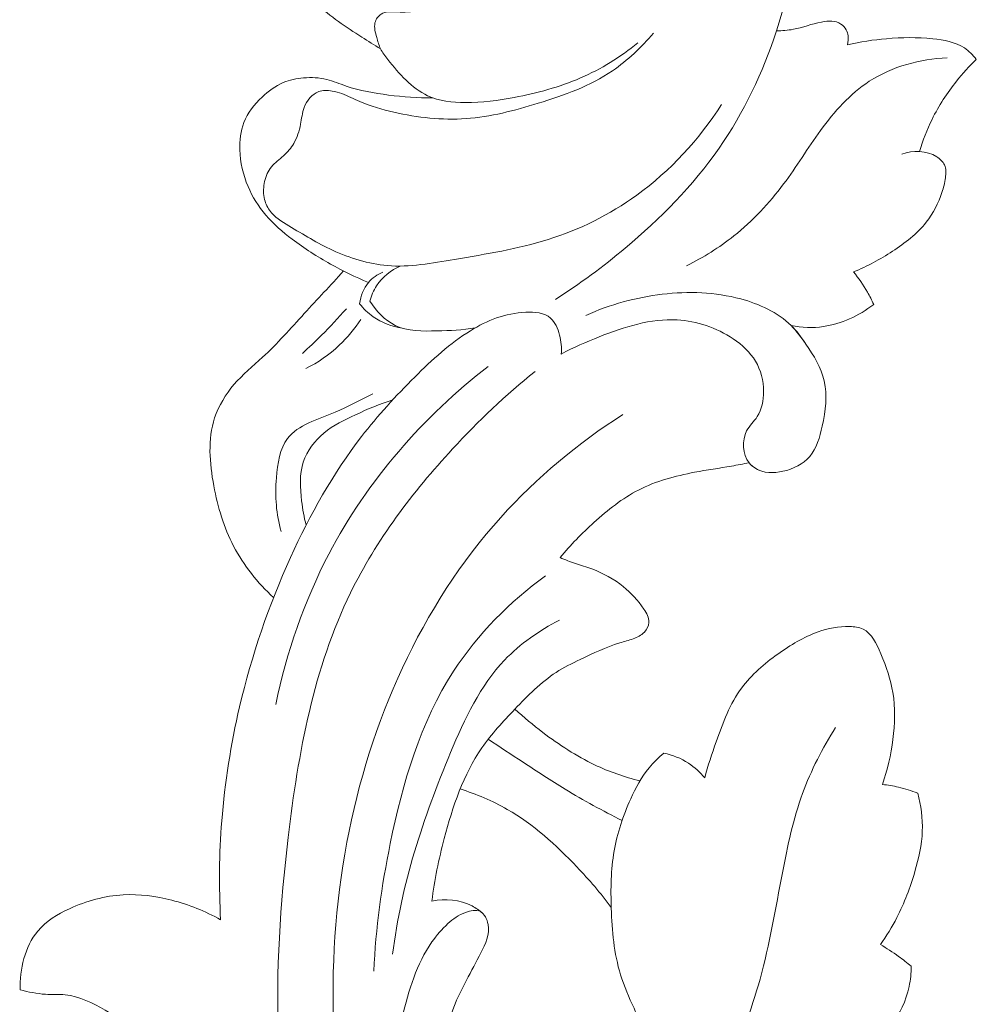
# Model space of a CAD drawing. Units: centimetres. Extents: x 21.91 to 23.73, y -1.06 to 1.75.
# Drawn here: x 22.11 to 22.59, y 0.77 to 1.27 of the extents above; entities that cross this region are included whole.
import ezdxf

# ---------------------------------------------------------------- set-up
doc = ezdxf.new("R2010")
doc.units = ezdxf.units.CM
doc.header["$MEASUREMENT"] = 0
doc.layers.add('layer 1', color=7, linetype='Continuous')

msp = doc.modelspace()

# ---------------------------------------------------------------- linework, layer by layer
at = {"layer": 'layer 1', "color": 252, "lineweight": 20}
for points, knots in [([(22.3761, 1.13048), (22.38843, 1.13826), (22.40017, 1.147), (22.41143, 1.15645), (22.41143, 1.15645), (22.42912, 1.17128), (22.44564, 1.18785), (22.45888, 1.20695), (22.45888, 1.20695), (22.47138, 1.22497), (22.48096, 1.24525), (22.48789, 1.26625), (22.48789, 1.26625), (22.49569, 1.28993), (22.50011, 1.31453), (22.50308, 1.33947), (22.50308, 1.33947), (22.50552, 1.35986), (22.50698, 1.38048), (22.5047, 1.40063), (22.5047, 1.40063), (22.50258, 1.41932), (22.49724, 1.4376), (22.49263, 1.45592), (22.49263, 1.45592), (22.48929, 1.46917), (22.48634, 1.48244), (22.48426, 1.49598), (22.48426, 1.49598), (22.48253, 1.50716), (22.4814, 1.51851), (22.48237, 1.52976), (22.48237, 1.52976), (22.48351, 1.54309), (22.4876, 1.55628), (22.49338, 1.56824)], [0, 0, 0, 0, 0.1, 0.1, 0.1, 0.1, 0.2, 0.2, 0.2, 0.2, 0.3, 0.3, 0.3, 0.3, 0.4, 0.4, 0.4, 0.4, 0.5, 0.5, 0.5, 0.5, 0.6, 0.6, 0.6, 0.6, 0.7, 0.7, 0.7, 0.7, 0.8, 0.8, 0.8, 0.8, 1, 1, 1, 1]), ([(22.26047, 1.32477), (22.25754, 1.32503), (22.25456, 1.325), (22.25167, 1.32454), (22.25167, 1.32454), (22.2483, 1.32401), (22.24505, 1.32287), (22.24176, 1.3217), (22.24176, 1.3217), (22.23988, 1.32104), (22.23799, 1.32036), (22.23648, 1.31902), (22.23648, 1.31902), (22.23511, 1.3178), (22.23405, 1.31605), (22.2338, 1.31424), (22.2338, 1.31424), (22.2336, 1.31273), (22.23396, 1.31119), (22.23441, 1.30969), (22.23441, 1.30969), (22.23596, 1.3045), (22.23852, 1.29989), (22.24149, 1.29557), (22.24149, 1.29557), (22.24543, 1.28983), (22.25009, 1.2846), (22.25521, 1.27997), (22.25521, 1.27997), (22.26228, 1.27356), (22.27023, 1.26828), (22.27821, 1.26316), (22.27821, 1.26316), (22.28134, 1.26114), (22.28448, 1.25915), (22.28767, 1.25725)], [0, 0, 0, 0, 0.1, 0.1, 0.1, 0.1, 0.2, 0.2, 0.2, 0.2, 0.3, 0.3, 0.3, 0.3, 0.4, 0.4, 0.4, 0.4, 0.5, 0.5, 0.5, 0.5, 0.6, 0.6, 0.6, 0.6, 0.7, 0.7, 0.7, 0.7, 0.8, 0.8, 0.8, 0.8, 1, 1, 1, 1]), ([(22.34531, 1.29181), (22.34162, 1.2886), (22.33759, 1.28571), (22.33327, 1.28351), (22.33327, 1.28351), (22.32544, 1.2795), (22.31666, 1.27772), (22.30794, 1.27654), (22.30794, 1.27654), (22.30449, 1.27607), (22.30105, 1.27569), (22.29762, 1.2758), (22.29762, 1.2758), (22.29554, 1.27587), (22.29347, 1.27611), (22.29138, 1.27587), (22.29138, 1.27587), (22.29018, 1.27574), (22.28899, 1.27545), (22.28796, 1.27481), (22.28796, 1.27481), (22.28644, 1.27387), (22.2853, 1.27216), (22.28487, 1.27039), (22.28487, 1.27039), (22.2843, 1.26799), (22.28506, 1.26547), (22.28574, 1.26302), (22.28574, 1.26302), (22.2863, 1.26101), (22.28681, 1.25904), (22.28767, 1.25725), (22.28767, 1.25725), (22.28861, 1.25533), (22.28996, 1.25362), (22.29134, 1.2519), (22.29134, 1.2519), (22.29719, 1.24462), (22.30344, 1.23721), (22.31148, 1.23349), (22.31148, 1.23349), (22.31728, 1.2308), (22.32402, 1.23003), (22.33059, 1.23), (22.33059, 1.23), (22.339, 1.22995), (22.34715, 1.2311), (22.35529, 1.23265), (22.35529, 1.23265), (22.36671, 1.23483), (22.3781, 1.23779), (22.38882, 1.24247), (22.38882, 1.24247), (22.39919, 1.24698), (22.40894, 1.2531), (22.41784, 1.26019)], [0, 0, 0, 0, 0.066667, 0.066667, 0.066667, 0.066667, 0.133333, 0.133333, 0.133333, 0.133333, 0.2, 0.2, 0.2, 0.2, 0.266667, 0.266667, 0.266667, 0.266667, 0.333333, 0.333333, 0.333333, 0.333333, 0.4, 0.4, 0.4, 0.4, 0.466667, 0.466667, 0.466667, 0.466667, 0.533333, 0.533333, 0.533333, 0.533333, 0.6, 0.6, 0.6, 0.6, 0.666667, 0.666667, 0.666667, 0.666667, 0.733333, 0.733333, 0.733333, 0.733333, 0.8, 0.8, 0.8, 0.8, 0.866667, 0.866667, 0.866667, 0.866667, 1, 1, 1, 1]), ([(22.52376, 1.25928), (22.52419, 1.26073), (22.52434, 1.26229), (22.52413, 1.26379), (22.52413, 1.26379), (22.52398, 1.26485), (22.52366, 1.26588), (22.52316, 1.26682), (22.52316, 1.26682), (22.52253, 1.26799), (22.52161, 1.26903), (22.52055, 1.26976), (22.52055, 1.26976), (22.51783, 1.27161), (22.51413, 1.27141), (22.51073, 1.27078), (22.51073, 1.27078), (22.50565, 1.26985), (22.50122, 1.26799), (22.49645, 1.26709), (22.49645, 1.26709), (22.49366, 1.26657), (22.49075, 1.26637), (22.48789, 1.26625)], [0, 0, 0, 0, 0.142857, 0.142857, 0.142857, 0.142857, 0.285714, 0.285714, 0.285714, 0.285714, 0.428571, 0.428571, 0.428571, 0.428571, 0.571429, 0.571429, 0.571429, 0.571429, 0.714286, 0.714286, 0.714286, 0.714286, 1, 1, 1, 1]), ([(22.42564, 1.26516), (22.41959, 1.25798), (22.41269, 1.25136), (22.40501, 1.24614), (22.40501, 1.24614), (22.39366, 1.23843), (22.3806, 1.23375), (22.36744, 1.22969), (22.36744, 1.22969), (22.3554, 1.22598), (22.34327, 1.22279), (22.33092, 1.22191), (22.33092, 1.22191), (22.31877, 1.22105), (22.3064, 1.22243), (22.29441, 1.22516), (22.29441, 1.22516), (22.2885, 1.2265), (22.28268, 1.22817), (22.27712, 1.2306), (22.27712, 1.2306), (22.27411, 1.23192), (22.27119, 1.23345), (22.26812, 1.23455), (22.26812, 1.23455), (22.26651, 1.23514), (22.26486, 1.2356), (22.26314, 1.23588), (22.26314, 1.23588), (22.26089, 1.23626), (22.25852, 1.23634), (22.25641, 1.23558), (22.25641, 1.23558), (22.25306, 1.23438), (22.25037, 1.23105), (22.24904, 1.22753), (22.24904, 1.22753), (22.248, 1.22477), (22.24779, 1.22188), (22.24725, 1.21903), (22.24725, 1.21903), (22.24662, 1.21566), (22.2455, 1.21234), (22.24378, 1.20941), (22.24378, 1.20941), (22.24239, 1.20706), (22.2406, 1.20496), (22.23858, 1.20313), (22.23858, 1.20313), (22.23652, 1.20128), (22.23422, 1.1997), (22.2325, 1.19757), (22.2325, 1.19757), (22.23082, 1.19548), (22.2297, 1.19286), (22.22907, 1.19015), (22.22907, 1.19015), (22.22844, 1.18744), (22.22831, 1.18464), (22.22884, 1.18193), (22.22884, 1.18193), (22.22929, 1.17963), (22.23022, 1.1774), (22.23154, 1.17553), (22.23154, 1.17553), (22.23394, 1.17212), (22.23764, 1.16991), (22.24125, 1.16773), (22.24125, 1.16773), (22.24866, 1.16326), (22.25575, 1.15889), (22.26341, 1.15535), (22.26341, 1.15535), (22.27212, 1.15133), (22.28156, 1.14836), (22.29106, 1.14757), (22.29106, 1.14757), (22.30236, 1.14662), (22.31374, 1.14874), (22.32507, 1.1507), (22.32507, 1.1507), (22.3411, 1.15346), (22.35702, 1.15589), (22.37241, 1.16074), (22.37241, 1.16074), (22.38825, 1.16573), (22.40351, 1.17329), (22.41721, 1.1832), (22.41721, 1.1832), (22.43419, 1.19548), (22.44876, 1.21136), (22.46019, 1.22908)], [0, 0, 0, 0, 0.041667, 0.041667, 0.041667, 0.041667, 0.083333, 0.083333, 0.083333, 0.083333, 0.125, 0.125, 0.125, 0.125, 0.166667, 0.166667, 0.166667, 0.166667, 0.208333, 0.208333, 0.208333, 0.208333, 0.25, 0.25, 0.25, 0.25, 0.291667, 0.291667, 0.291667, 0.291667, 0.333333, 0.333333, 0.333333, 0.333333, 0.375, 0.375, 0.375, 0.375, 0.416667, 0.416667, 0.416667, 0.416667, 0.458333, 0.458333, 0.458333, 0.458333, 0.5, 0.5, 0.5, 0.5, 0.541667, 0.541667, 0.541667, 0.541667, 0.583333, 0.583333, 0.583333, 0.583333, 0.625, 0.625, 0.625, 0.625, 0.666667, 0.666667, 0.666667, 0.666667, 0.708333, 0.708333, 0.708333, 0.708333, 0.75, 0.75, 0.75, 0.75, 0.791667, 0.791667, 0.791667, 0.791667, 0.833333, 0.833333, 0.833333, 0.833333, 0.875, 0.875, 0.875, 0.875, 0.916667, 0.916667, 0.916667, 0.916667, 1, 1, 1, 1]), ([(22.58898, 1.25189), (22.58726, 1.25408), (22.58526, 1.25611), (22.58298, 1.25764), (22.58298, 1.25764), (22.57834, 1.26074), (22.57258, 1.26174), (22.56693, 1.2623), (22.56693, 1.2623), (22.55903, 1.26308), (22.55133, 1.26301), (22.54361, 1.26234), (22.54361, 1.26234), (22.53696, 1.26177), (22.5303, 1.26077), (22.52376, 1.25928)], [0, 0, 0, 0, 0.2, 0.2, 0.2, 0.2, 0.4, 0.4, 0.4, 0.4, 0.6, 0.6, 0.6, 0.6, 1, 1, 1, 1]), ([(22.44248, 1.14747), (22.4509, 1.15163), (22.45896, 1.15667), (22.46637, 1.16259), (22.46637, 1.16259), (22.47583, 1.17014), (22.48424, 1.17912), (22.49152, 1.18886), (22.49152, 1.18886), (22.49807, 1.19762), (22.50371, 1.20699), (22.51021, 1.2159), (22.51021, 1.2159), (22.51718, 1.22545), (22.52514, 1.23447), (22.53487, 1.24079), (22.53487, 1.24079), (22.54647, 1.24832), (22.56058, 1.25203), (22.57423, 1.25272)], [0, 0, 0, 0, 0.166667, 0.166667, 0.166667, 0.166667, 0.333333, 0.333333, 0.333333, 0.333333, 0.5, 0.5, 0.5, 0.5, 0.666667, 0.666667, 0.666667, 0.666667, 1, 1, 1, 1]), ([(22.56028, 1.20527), (22.56193, 1.21087), (22.56402, 1.21634), (22.5666, 1.22155), (22.5666, 1.22155), (22.57, 1.22844), (22.57423, 1.23488), (22.57899, 1.24085), (22.57899, 1.24085), (22.58209, 1.24474), (22.58543, 1.24844), (22.58898, 1.25189)], [0, 0, 0, 0, 0.25, 0.25, 0.25, 0.25, 0.5, 0.5, 0.5, 0.5, 1, 1, 1, 1]), ([(22.31406, 1.23244), (22.30659, 1.23236), (22.29913, 1.23292), (22.2917, 1.23385), (22.2917, 1.23385), (22.28443, 1.23476), (22.27719, 1.23601), (22.27025, 1.2384), (22.27025, 1.2384), (22.267, 1.23952), (22.26381, 1.2409), (22.26048, 1.24172), (22.26048, 1.24172), (22.25667, 1.24265), (22.25269, 1.24286), (22.24874, 1.24253), (22.24874, 1.24253), (22.24521, 1.24224), (22.24171, 1.24151), (22.23849, 1.24014), (22.23849, 1.24014), (22.23453, 1.23846), (22.23099, 1.2358), (22.22776, 1.23274), (22.22776, 1.23274), (22.22391, 1.22908), (22.2205, 1.22484), (22.21858, 1.21995), (22.21858, 1.21995), (22.21689, 1.21565), (22.21635, 1.21083), (22.21651, 1.2061), (22.21651, 1.2061), (22.21672, 1.1997), (22.21819, 1.19344), (22.22065, 1.18764), (22.22065, 1.18764), (22.22289, 1.18236), (22.22595, 1.17746), (22.22961, 1.17314), (22.22961, 1.17314), (22.23354, 1.16851), (22.23817, 1.16457), (22.24299, 1.16092), (22.24299, 1.16092), (22.24915, 1.15627), (22.25562, 1.15211), (22.26232, 1.14837), (22.26232, 1.14837), (22.26856, 1.14489), (22.27499, 1.14177), (22.28158, 1.13907)], [0, 0, 0, 0, 0.071429, 0.071429, 0.071429, 0.071429, 0.142857, 0.142857, 0.142857, 0.142857, 0.214286, 0.214286, 0.214286, 0.214286, 0.285714, 0.285714, 0.285714, 0.285714, 0.357143, 0.357143, 0.357143, 0.357143, 0.428571, 0.428571, 0.428571, 0.428571, 0.5, 0.5, 0.5, 0.5, 0.571429, 0.571429, 0.571429, 0.571429, 0.642857, 0.642857, 0.642857, 0.642857, 0.714286, 0.714286, 0.714286, 0.714286, 0.785714, 0.785714, 0.785714, 0.785714, 0.857143, 0.857143, 0.857143, 0.857143, 1, 1, 1, 1]), ([(22.52693, 1.14438), (22.5338, 1.14713), (22.5403, 1.15074), (22.54658, 1.15484), (22.54658, 1.15484), (22.55291, 1.15896), (22.55901, 1.16356), (22.56368, 1.16954), (22.56368, 1.16954), (22.56717, 1.174), (22.56985, 1.17923), (22.57162, 1.1846), (22.57162, 1.1846), (22.5724, 1.18699), (22.573, 1.18941), (22.57335, 1.192), (22.57335, 1.192), (22.57365, 1.19422), (22.57376, 1.19656), (22.57292, 1.19847), (22.57292, 1.19847), (22.57217, 1.2002), (22.57064, 1.20158), (22.56896, 1.20263), (22.56896, 1.20263), (22.56369, 1.20592), (22.5569, 1.20594), (22.55128, 1.20399)], [0, 0, 0, 0, 0.125, 0.125, 0.125, 0.125, 0.25, 0.25, 0.25, 0.25, 0.375, 0.375, 0.375, 0.375, 0.5, 0.5, 0.5, 0.5, 0.625, 0.625, 0.625, 0.625, 0.75, 0.75, 0.75, 0.75, 1, 1, 1, 1]), ([(22.28231, 1.12961), (22.28304, 1.13235), (22.28414, 1.13501), (22.28568, 1.13739), (22.28568, 1.13739), (22.28855, 1.14182), (22.29296, 1.14525), (22.29766, 1.14734)], [0, 0, 0, 0, 0.333333, 0.333333, 0.333333, 0.333333, 1, 1, 1, 1]), ([(22.26894, 1.14485), (22.2624, 1.13759), (22.25571, 1.13049), (22.24911, 1.12327), (22.24911, 1.12327), (22.24223, 1.11575), (22.23545, 1.1081), (22.228, 1.1012), (22.228, 1.1012), (22.22312, 1.09668), (22.21795, 1.09247), (22.21356, 1.08737), (22.21356, 1.08737), (22.20933, 1.08245), (22.20582, 1.07669), (22.20378, 1.07051), (22.20378, 1.07051), (22.20023, 1.05972), (22.20119, 1.04767), (22.20334, 1.03619), (22.20334, 1.03619), (22.20536, 1.02539), (22.20844, 1.0151), (22.21336, 1.00567), (22.21336, 1.00567), (22.21846, 0.9959), (22.22555, 0.98705), (22.2336, 0.97967)], [0, 0, 0, 0, 0.125, 0.125, 0.125, 0.125, 0.25, 0.25, 0.25, 0.25, 0.375, 0.375, 0.375, 0.375, 0.5, 0.5, 0.5, 0.5, 0.625, 0.625, 0.625, 0.625, 0.75, 0.75, 0.75, 0.75, 1, 1, 1, 1]), ([(22.28885, 1.1442), (22.28613, 1.14307), (22.28353, 1.14136), (22.28158, 1.13907), (22.28158, 1.13907), (22.27906, 1.13611), (22.27759, 1.13216), (22.27707, 1.12829)], [0, 0, 0, 0, 0.333333, 0.333333, 0.333333, 0.333333, 1, 1, 1, 1]), ([(22.5371, 1.12792), (22.53612, 1.13006), (22.53504, 1.13216), (22.53387, 1.13421), (22.53387, 1.13421), (22.53183, 1.13779), (22.52949, 1.14119), (22.52693, 1.14438)], [0, 0, 0, 0, 0.333333, 0.333333, 0.333333, 0.333333, 1, 1, 1, 1]), ([(22.39152, 1.12239), (22.40374, 1.12792), (22.41686, 1.13148), (22.43016, 1.13305), (22.43016, 1.13305), (22.4434, 1.13461), (22.45683, 1.13421), (22.46985, 1.13069), (22.46985, 1.13069), (22.47923, 1.12816), (22.48841, 1.12401), (22.49535, 1.11723), (22.49535, 1.11723), (22.49812, 1.11452), (22.50053, 1.1114), (22.50261, 1.10809)], [0, 0, 0, 0, 0.2, 0.2, 0.2, 0.2, 0.4, 0.4, 0.4, 0.4, 0.6, 0.6, 0.6, 0.6, 1, 1, 1, 1]), ([(22.24816, 1.10317), (22.25145, 1.10614), (22.25467, 1.10919), (22.25781, 1.11233), (22.25781, 1.11233), (22.26214, 1.11666), (22.26634, 1.12114), (22.27038, 1.12576)], [0, 0, 0, 0, 0.333333, 0.333333, 0.333333, 0.333333, 1, 1, 1, 1]), ([(22.27707, 1.12829), (22.27905, 1.1258), (22.28135, 1.12355), (22.28393, 1.12171), (22.28393, 1.12171), (22.28829, 1.11861), (22.29348, 1.11668), (22.29869, 1.1159)], [0, 0, 0, 0, 0.333333, 0.333333, 0.333333, 0.333333, 1, 1, 1, 1]), ([(22.33551, 1.11604), (22.32915, 1.11494), (22.32281, 1.11474), (22.31622, 1.11456), (22.31622, 1.11456), (22.30895, 1.11437), (22.30138, 1.1142), (22.29504, 1.11732), (22.29504, 1.11732), (22.28986, 1.11986), (22.2855, 1.12459), (22.28231, 1.12961)], [0, 0, 0, 0, 0.25, 0.25, 0.25, 0.25, 0.5, 0.5, 0.5, 0.5, 1, 1, 1, 1]), ([(22.49535, 1.11723), (22.50072, 1.11616), (22.50633, 1.11593), (22.51178, 1.11674), (22.51178, 1.11674), (22.51628, 1.11741), (22.52066, 1.11878), (22.52484, 1.12063), (22.52484, 1.12063), (22.52919, 1.12255), (22.53332, 1.125), (22.5371, 1.12792)], [0, 0, 0, 0, 0.25, 0.25, 0.25, 0.25, 0.5, 0.5, 0.5, 0.5, 1, 1, 1, 1]), ([(22.3791, 1.10281), (22.37937, 1.10603), (22.37903, 1.10923), (22.37819, 1.11246), (22.37819, 1.11246), (22.37733, 1.11571), (22.37596, 1.119), (22.37368, 1.12103), (22.37368, 1.12103), (22.37055, 1.1238), (22.3657, 1.12421), (22.36111, 1.124), (22.36111, 1.124), (22.35066, 1.12351), (22.34152, 1.11978), (22.33315, 1.11465), (22.33315, 1.11465), (22.32286, 1.10834), (22.31372, 1.0999), (22.30499, 1.09118), (22.30499, 1.09118), (22.29542, 1.08163), (22.28632, 1.07173), (22.27809, 1.06108), (22.27809, 1.06108), (22.26371, 1.04247), (22.25196, 1.02158), (22.24212, 0.99987), (22.24212, 0.99987), (22.23111, 0.97561), (22.22248, 0.95032), (22.2164, 0.92437), (22.2164, 0.92437), (22.21197, 0.90542), (22.20889, 0.88612), (22.20737, 0.86669), (22.20737, 0.86669), (22.20606, 0.85004), (22.20589, 0.83329), (22.2068, 0.81664)], [0, 0, 0, 0, 0.090909, 0.090909, 0.090909, 0.090909, 0.181818, 0.181818, 0.181818, 0.181818, 0.272727, 0.272727, 0.272727, 0.272727, 0.363636, 0.363636, 0.363636, 0.363636, 0.454545, 0.454545, 0.454545, 0.454545, 0.545455, 0.545455, 0.545455, 0.545455, 0.636364, 0.636364, 0.636364, 0.636364, 0.727273, 0.727273, 0.727273, 0.727273, 0.818182, 0.818182, 0.818182, 0.818182, 1, 1, 1, 1]), ([(22.3791, 1.10281), (22.38529, 1.10618), (22.39169, 1.10895), (22.39829, 1.11155), (22.39829, 1.11155), (22.41097, 1.11654), (22.42435, 1.12087), (22.43773, 1.12012), (22.43773, 1.12012), (22.44764, 1.11956), (22.45756, 1.11621), (22.46605, 1.11047), (22.46605, 1.11047), (22.47051, 1.10745), (22.47457, 1.10378), (22.4773, 1.0992), (22.4773, 1.0992), (22.47998, 1.09471), (22.48137, 1.08935), (22.4814, 1.08387), (22.4814, 1.08387), (22.48143, 1.07936), (22.48055, 1.07477), (22.47821, 1.07119), (22.47821, 1.07119), (22.47658, 1.0687), (22.47426, 1.0667), (22.47284, 1.06398), (22.47284, 1.06398), (22.47032, 1.05914), (22.47069, 1.05204), (22.47406, 1.04785), (22.47406, 1.04785), (22.4756, 1.04594), (22.47777, 1.04464), (22.47999, 1.04373)], [0, 0, 0, 0, 0.1, 0.1, 0.1, 0.1, 0.2, 0.2, 0.2, 0.2, 0.3, 0.3, 0.3, 0.3, 0.4, 0.4, 0.4, 0.4, 0.5, 0.5, 0.5, 0.5, 0.6, 0.6, 0.6, 0.6, 0.7, 0.7, 0.7, 0.7, 0.8, 0.8, 0.8, 0.8, 1, 1, 1, 1]), ([(22.24983, 1.09547), (22.25598, 1.09853), (22.26177, 1.10251), (22.26683, 1.10729), (22.26683, 1.10729), (22.27095, 1.11118), (22.27459, 1.11561), (22.2777, 1.12038)], [0, 0, 0, 0, 0.333333, 0.333333, 0.333333, 0.333333, 1, 1, 1, 1]), ([(22.47406, 1.04785), (22.47506, 1.04674), (22.4762, 1.04571), (22.47745, 1.04494), (22.47745, 1.04494), (22.48137, 1.04251), (22.48641, 1.04247), (22.49117, 1.04351), (22.49117, 1.04351), (22.49647, 1.04466), (22.50144, 1.04714), (22.50474, 1.05104), (22.50474, 1.05104), (22.5082, 1.05511), (22.50984, 1.06073), (22.51108, 1.06638), (22.51108, 1.06638), (22.51279, 1.07412), (22.51375, 1.08193), (22.51208, 1.0892), (22.51208, 1.0892), (22.51055, 1.0959), (22.50679, 1.10215), (22.50276, 1.10788), (22.50276, 1.10788), (22.50044, 1.11119), (22.49804, 1.11432), (22.49535, 1.11723)], [0, 0, 0, 0, 0.125, 0.125, 0.125, 0.125, 0.25, 0.25, 0.25, 0.25, 0.375, 0.375, 0.375, 0.375, 0.5, 0.5, 0.5, 0.5, 0.625, 0.625, 0.625, 0.625, 0.75, 0.75, 0.75, 0.75, 1, 1, 1, 1]), ([(22.23471, 0.9256), (22.24022, 0.95197), (22.24904, 0.97778), (22.26153, 1.00164), (22.26153, 1.00164), (22.28102, 1.03887), (22.30947, 1.07136), (22.34205, 1.09655)], [0, 0, 0, 0, 0.333333, 0.333333, 0.333333, 0.333333, 1, 1, 1, 1]), ([(22.23607, 0.75696), (22.23474, 0.79075), (22.23694, 0.82443), (22.24096, 0.85833), (22.24096, 0.85833), (22.24601, 0.90105), (22.25396, 0.94414), (22.27249, 0.98206), (22.27249, 0.98206), (22.28556, 1.0088), (22.30389, 1.03296), (22.32408, 1.05482), (22.32408, 1.05482), (22.33714, 1.06896), (22.35097, 1.08213), (22.36582, 1.09405)], [0, 0, 0, 0, 0.2, 0.2, 0.2, 0.2, 0.4, 0.4, 0.4, 0.4, 0.6, 0.6, 0.6, 0.6, 1, 1, 1, 1]), ([(22.23736, 1.01313), (22.23487, 1.02182), (22.2343, 1.03075), (22.235, 1.04023), (22.235, 1.04023), (22.23553, 1.04744), (22.2368, 1.05496), (22.24066, 1.06011), (22.24066, 1.06011), (22.24592, 1.0671), (22.25596, 1.06969), (22.26465, 1.07336), (22.26465, 1.07336), (22.27142, 1.07622), (22.27737, 1.07972), (22.28382, 1.08268)], [0, 0, 0, 0, 0.2, 0.2, 0.2, 0.2, 0.4, 0.4, 0.4, 0.4, 0.6, 0.6, 0.6, 0.6, 1, 1, 1, 1]), ([(22.29389, 1.07967), (22.28742, 1.07763), (22.28117, 1.07494), (22.27497, 1.07209), (22.27497, 1.07209), (22.26939, 1.06953), (22.26384, 1.06686), (22.25904, 1.06284), (22.25904, 1.06284), (22.25442, 1.05899), (22.25049, 1.0539), (22.24862, 1.04821), (22.24862, 1.04821), (22.24659, 1.04203), (22.24698, 1.03512), (22.24777, 1.02852), (22.24777, 1.02852), (22.24827, 1.02435), (22.24894, 1.02029), (22.25004, 1.01631)], [0, 0, 0, 0, 0.166667, 0.166667, 0.166667, 0.166667, 0.333333, 0.333333, 0.333333, 0.333333, 0.5, 0.5, 0.5, 0.5, 0.666667, 0.666667, 0.666667, 0.666667, 1, 1, 1, 1]), ([(22.27886, 0.66619), (22.26249, 0.72711), (22.25873, 0.79264), (22.27065, 0.85585), (22.27065, 0.85585), (22.28213, 0.91672), (22.30816, 0.97544), (22.3485, 1.02022), (22.3485, 1.02022), (22.36663, 1.04036), (22.38766, 1.05768), (22.41013, 1.0722)], [0, 0, 0, 0, 0.25, 0.25, 0.25, 0.25, 0.5, 0.5, 0.5, 0.5, 1, 1, 1, 1]), ([(22.37847, 0.99986), (22.38371, 1.00624), (22.3895, 1.01209), (22.39562, 1.01764), (22.39562, 1.01764), (22.40257, 1.02394), (22.40996, 1.02984), (22.41816, 1.03405), (22.41816, 1.03405), (22.427, 1.03859), (22.43677, 1.04117), (22.44654, 1.04301), (22.44654, 1.04301), (22.45277, 1.04418), (22.459, 1.04505), (22.46521, 1.04616), (22.46521, 1.04616), (22.46816, 1.04669), (22.47111, 1.04727), (22.47406, 1.04785)], [0, 0, 0, 0, 0.166667, 0.166667, 0.166667, 0.166667, 0.333333, 0.333333, 0.333333, 0.333333, 0.5, 0.5, 0.5, 0.5, 0.666667, 0.666667, 0.666667, 0.666667, 1, 1, 1, 1]), ([(22.31369, 0.82613), (22.31493, 0.83679), (22.31713, 0.84725), (22.31986, 0.85771), (22.31986, 0.85771), (22.3241, 0.87392), (22.32964, 0.89014), (22.33892, 0.90362), (22.33892, 0.90362), (22.34378, 0.91067), (22.34966, 0.91697), (22.35563, 0.92322), (22.35563, 0.92322), (22.36212, 0.93003), (22.36873, 0.93678), (22.37645, 0.94177), (22.37645, 0.94177), (22.38032, 0.94427), (22.38447, 0.94633), (22.38864, 0.94834), (22.38864, 0.94834), (22.39518, 0.9515), (22.40178, 0.95455), (22.40863, 0.95667), (22.40863, 0.95667), (22.41089, 0.95737), (22.41318, 0.95797), (22.41544, 0.95879), (22.41544, 0.95879), (22.41752, 0.95955), (22.41958, 0.96048), (22.42113, 0.96215), (22.42113, 0.96215), (22.42239, 0.9635), (22.42332, 0.96532), (22.42342, 0.9671), (22.42342, 0.9671), (22.42356, 0.96946), (22.42225, 0.97175), (22.42085, 0.97384), (22.42085, 0.97384), (22.41782, 0.97837), (22.41438, 0.98201), (22.41044, 0.98517), (22.41044, 0.98517), (22.40571, 0.98896), (22.40026, 0.99206), (22.39456, 0.99414), (22.39456, 0.99414), (22.39181, 0.99514), (22.389, 0.99591), (22.38624, 0.99685), (22.38624, 0.99685), (22.38361, 0.99774), (22.38103, 0.99879), (22.37847, 0.99986)], [0, 0, 0, 0, 0.066667, 0.066667, 0.066667, 0.066667, 0.133333, 0.133333, 0.133333, 0.133333, 0.2, 0.2, 0.2, 0.2, 0.266667, 0.266667, 0.266667, 0.266667, 0.333333, 0.333333, 0.333333, 0.333333, 0.4, 0.4, 0.4, 0.4, 0.466667, 0.466667, 0.466667, 0.466667, 0.533333, 0.533333, 0.533333, 0.533333, 0.6, 0.6, 0.6, 0.6, 0.666667, 0.666667, 0.666667, 0.666667, 0.733333, 0.733333, 0.733333, 0.733333, 0.8, 0.8, 0.8, 0.8, 0.866667, 0.866667, 0.866667, 0.866667, 1, 1, 1, 1]), ([(22.37102, 0.99066), (22.35322, 0.97744), (22.33684, 0.96127), (22.32461, 0.94247), (22.32461, 0.94247), (22.30782, 0.91667), (22.29886, 0.8859), (22.29259, 0.85517), (22.29259, 0.85517), (22.28822, 0.83376), (22.28516, 0.81237), (22.28435, 0.79072)], [0, 0, 0, 0, 0.25, 0.25, 0.25, 0.25, 0.5, 0.5, 0.5, 0.5, 1, 1, 1, 1]), ([(22.29378, 0.79921), (22.29813, 0.8344), (22.30919, 0.86814), (22.3231, 0.90127), (22.3231, 0.90127), (22.33024, 0.91829), (22.33814, 0.93514), (22.35045, 0.94806), (22.35045, 0.94806), (22.35833, 0.95633), (22.36802, 0.96299), (22.3781, 0.96819)], [0, 0, 0, 0, 0.25, 0.25, 0.25, 0.25, 0.5, 0.5, 0.5, 0.5, 1, 1, 1, 1]), ([(22.54148, 0.88512), (22.54409, 0.89244), (22.54582, 0.90005), (22.5468, 0.90786), (22.5468, 0.90786), (22.5478, 0.91578), (22.54804, 0.92393), (22.5468, 0.93156), (22.5468, 0.93156), (22.54571, 0.93823), (22.5435, 0.94451), (22.54068, 0.95124), (22.54068, 0.95124), (22.53856, 0.95628), (22.5361, 0.96158), (22.53175, 0.96366), (22.53175, 0.96366), (22.52972, 0.96463), (22.52729, 0.96491), (22.5249, 0.96496), (22.5249, 0.96496), (22.51935, 0.9651), (22.51401, 0.96408), (22.50893, 0.96229), (22.50893, 0.96229), (22.50171, 0.95975), (22.49501, 0.95566), (22.48862, 0.95107), (22.48862, 0.95107), (22.48177, 0.94615), (22.47526, 0.94065), (22.47032, 0.93394), (22.47032, 0.93394), (22.46446, 0.92597), (22.46081, 0.91628), (22.45744, 0.90672), (22.45744, 0.90672), (22.45529, 0.90064), (22.45325, 0.89461), (22.45164, 0.88841)], [0, 0, 0, 0, 0.090909, 0.090909, 0.090909, 0.090909, 0.181818, 0.181818, 0.181818, 0.181818, 0.272727, 0.272727, 0.272727, 0.272727, 0.363636, 0.363636, 0.363636, 0.363636, 0.454545, 0.454545, 0.454545, 0.454545, 0.545455, 0.545455, 0.545455, 0.545455, 0.636364, 0.636364, 0.636364, 0.636364, 0.727273, 0.727273, 0.727273, 0.727273, 0.818182, 0.818182, 0.818182, 0.818182, 1, 1, 1, 1]), ([(22.41887, 0.88693), (22.41101, 0.88889), (22.40328, 0.89156), (22.39592, 0.89505), (22.39592, 0.89505), (22.38665, 0.89946), (22.37798, 0.90517), (22.36975, 0.91143), (22.36975, 0.91143), (22.36487, 0.91515), (22.36014, 0.91906), (22.35563, 0.92322)], [0, 0, 0, 0, 0.25, 0.25, 0.25, 0.25, 0.5, 0.5, 0.5, 0.5, 1, 1, 1, 1]), ([(22.4626, 0.74016), (22.46928, 0.75524), (22.47519, 0.77077), (22.47959, 0.7867), (22.47959, 0.7867), (22.48445, 0.80429), (22.48746, 0.82236), (22.49091, 0.84038), (22.49091, 0.84038), (22.49352, 0.85402), (22.49639, 0.86763), (22.50112, 0.88059), (22.50112, 0.88059), (22.50539, 0.89229), (22.51118, 0.90346), (22.51783, 0.91391)], [0, 0, 0, 0, 0.2, 0.2, 0.2, 0.2, 0.4, 0.4, 0.4, 0.4, 0.6, 0.6, 0.6, 0.6, 1, 1, 1, 1]), ([(22.40985, 0.86688), (22.40006, 0.87178), (22.39041, 0.87702), (22.38103, 0.88272), (22.38103, 0.88272), (22.37383, 0.8871), (22.36678, 0.89175), (22.35973, 0.89639), (22.35973, 0.89639), (22.35386, 0.90025), (22.34798, 0.9041), (22.34214, 0.90801)], [0, 0, 0, 0, 0.25, 0.25, 0.25, 0.25, 0.5, 0.5, 0.5, 0.5, 1, 1, 1, 1]), ([(22.43098, 0.90089), (22.42825, 0.89869), (22.42569, 0.89623), (22.42345, 0.89351), (22.42345, 0.89351), (22.4196, 0.88884), (22.41672, 0.88339), (22.4142, 0.87778), (22.4142, 0.87778), (22.41039, 0.86932), (22.40739, 0.8605), (22.4058, 0.85145), (22.4058, 0.85145), (22.40414, 0.84198), (22.40404, 0.83225), (22.40437, 0.82251), (22.40437, 0.82251), (22.40476, 0.81108), (22.40574, 0.79962), (22.40907, 0.78888), (22.40907, 0.78888), (22.41087, 0.78305), (22.41335, 0.77744), (22.41587, 0.77188), (22.41587, 0.77188), (22.41923, 0.76446), (22.42266, 0.75715), (22.42586, 0.74962), (22.42586, 0.74962), (22.43077, 0.73806), (22.43515, 0.72599), (22.4361, 0.71347), (22.4361, 0.71347), (22.43626, 0.71138), (22.43633, 0.70927), (22.43633, 0.70717)], [0, 0, 0, 0, 0.1, 0.1, 0.1, 0.1, 0.2, 0.2, 0.2, 0.2, 0.3, 0.3, 0.3, 0.3, 0.4, 0.4, 0.4, 0.4, 0.5, 0.5, 0.5, 0.5, 0.6, 0.6, 0.6, 0.6, 0.7, 0.7, 0.7, 0.7, 0.8, 0.8, 0.8, 0.8, 1, 1, 1, 1]), ([(22.45164, 0.88841), (22.44928, 0.8913), (22.44651, 0.89387), (22.44341, 0.89589), (22.44341, 0.89589), (22.43963, 0.89836), (22.43534, 0.90002), (22.43098, 0.90089)], [0, 0, 0, 0, 0.333333, 0.333333, 0.333333, 0.333333, 1, 1, 1, 1]), ([(22.40435, 0.82294), (22.399, 0.83012), (22.39317, 0.83688), (22.38701, 0.84339), (22.38701, 0.84339), (22.37644, 0.85455), (22.36492, 0.86497), (22.35177, 0.87251), (22.35177, 0.87251), (22.34425, 0.87683), (22.33618, 0.88021), (22.32795, 0.88283)], [0, 0, 0, 0, 0.25, 0.25, 0.25, 0.25, 0.5, 0.5, 0.5, 0.5, 1, 1, 1, 1]), ([(22.55933, 0.8807), (22.55617, 0.88194), (22.55292, 0.88296), (22.54962, 0.88373), (22.54962, 0.88373), (22.54694, 0.88435), (22.54422, 0.88482), (22.54148, 0.88512)], [0, 0, 0, 0, 0.333333, 0.333333, 0.333333, 0.333333, 1, 1, 1, 1]), ([(22.54047, 0.80411), (22.54354, 0.80845), (22.54635, 0.81302), (22.5488, 0.81776), (22.5488, 0.81776), (22.55262, 0.82514), (22.55556, 0.83297), (22.55792, 0.84103), (22.55792, 0.84103), (22.55988, 0.84771), (22.56144, 0.85455), (22.56168, 0.86149), (22.56168, 0.86149), (22.56191, 0.86794), (22.561, 0.87448), (22.55933, 0.8807)], [0, 0, 0, 0, 0.2, 0.2, 0.2, 0.2, 0.4, 0.4, 0.4, 0.4, 0.6, 0.6, 0.6, 0.6, 1, 1, 1, 1]), ([(22.2068, 0.81664), (22.19906, 0.82104), (22.19072, 0.82435), (22.18208, 0.82656), (22.18208, 0.82656), (22.17405, 0.82862), (22.16576, 0.82973), (22.15757, 0.82928), (22.15757, 0.82928), (22.14825, 0.82877), (22.13906, 0.82625), (22.13033, 0.82222), (22.13033, 0.82222), (22.12431, 0.81945), (22.11851, 0.81596), (22.11432, 0.81092), (22.11432, 0.81092), (22.10782, 0.80311), (22.10518, 0.79158), (22.10539, 0.78122)], [0, 0, 0, 0, 0.166667, 0.166667, 0.166667, 0.166667, 0.333333, 0.333333, 0.333333, 0.333333, 0.5, 0.5, 0.5, 0.5, 0.666667, 0.666667, 0.666667, 0.666667, 1, 1, 1, 1]), ([(22.33923, 0.82001), (22.33762, 0.82141), (22.33587, 0.82267), (22.33399, 0.82368), (22.33399, 0.82368), (22.32791, 0.82691), (22.32038, 0.82751), (22.31369, 0.82613)], [0, 0, 0, 0, 0.333333, 0.333333, 0.333333, 0.333333, 1, 1, 1, 1]), ([(22.29117, 0.71643), (22.29157, 0.73365), (22.29461, 0.75058), (22.2987, 0.76753), (22.2987, 0.76753), (22.30195, 0.78095), (22.30586, 0.79438), (22.31364, 0.80545), (22.31364, 0.80545), (22.31601, 0.80883), (22.31874, 0.81198), (22.32173, 0.8147), (22.32173, 0.8147), (22.32434, 0.81707), (22.32716, 0.81912), (22.33067, 0.82042), (22.33067, 0.82042), (22.33318, 0.82135), (22.33604, 0.82191), (22.33815, 0.82078), (22.33815, 0.82078), (22.34022, 0.81968), (22.34156, 0.81695), (22.34205, 0.81432), (22.34205, 0.81432), (22.34301, 0.80921), (22.34076, 0.80449), (22.33844, 0.79995), (22.33844, 0.79995), (22.3336, 0.79049), (22.32844, 0.78182), (22.32469, 0.77247), (22.32469, 0.77247), (22.31796, 0.75569), (22.31576, 0.73671), (22.31491, 0.71793), (22.31491, 0.71793), (22.31394, 0.69675), (22.31468, 0.67583), (22.31875, 0.65554), (22.31875, 0.65554), (22.32225, 0.63806), (22.32822, 0.62106), (22.33534, 0.60453), (22.33534, 0.60453), (22.34293, 0.58691), (22.35183, 0.56983), (22.36363, 0.55523), (22.36363, 0.55523), (22.36955, 0.54791), (22.3762, 0.54121), (22.38321, 0.53484), (22.38321, 0.53484), (22.38933, 0.52929), (22.39573, 0.52399), (22.40289, 0.5202), (22.40289, 0.5202), (22.4086, 0.51718), (22.41479, 0.51512), (22.42125, 0.51398), (22.42125, 0.51398), (22.42509, 0.5133), (22.42901, 0.51294), (22.43236, 0.51106), (22.43236, 0.51106), (22.43398, 0.51014), (22.43547, 0.50886), (22.43659, 0.5073), (22.43659, 0.5073), (22.43862, 0.50449), (22.43944, 0.50077), (22.43933, 0.4972), (22.43933, 0.4972), (22.43917, 0.49192), (22.43698, 0.48697), (22.43403, 0.48264), (22.43403, 0.48264), (22.42787, 0.4736), (22.41842, 0.46731), (22.40827, 0.46401), (22.40827, 0.46401), (22.39231, 0.45881), (22.37463, 0.461), (22.35904, 0.46717), (22.35904, 0.46717), (22.33909, 0.47507), (22.32256, 0.48949), (22.30807, 0.50559), (22.30807, 0.50559), (22.28624, 0.52986), (22.26905, 0.55795), (22.25577, 0.58774), (22.25577, 0.58774), (22.24388, 0.61439), (22.23512, 0.64239), (22.22403, 0.66944), (22.22403, 0.66944), (22.21565, 0.68986), (22.20594, 0.70974), (22.19358, 0.72795), (22.19358, 0.72795), (22.18727, 0.73723), (22.18027, 0.74608), (22.17221, 0.75361), (22.17221, 0.75361), (22.16505, 0.76029), (22.15706, 0.76593), (22.14846, 0.77091), (22.14846, 0.77091), (22.14206, 0.77461), (22.13533, 0.77794), (22.12823, 0.77868), (22.12823, 0.77868), (22.12492, 0.77902), (22.12154, 0.7788), (22.11819, 0.77899), (22.11819, 0.77899), (22.11386, 0.77923), (22.10959, 0.78014), (22.10539, 0.78122)], [0, 0, 0, 0, 0.032258, 0.032258, 0.032258, 0.032258, 0.064516, 0.064516, 0.064516, 0.064516, 0.096774, 0.096774, 0.096774, 0.096774, 0.129032, 0.129032, 0.129032, 0.129032, 0.16129, 0.16129, 0.16129, 0.16129, 0.193548, 0.193548, 0.193548, 0.193548, 0.225806, 0.225806, 0.225806, 0.225806, 0.258065, 0.258065, 0.258065, 0.258065, 0.290323, 0.290323, 0.290323, 0.290323, 0.322581, 0.322581, 0.322581, 0.322581, 0.354839, 0.354839, 0.354839, 0.354839, 0.387097, 0.387097, 0.387097, 0.387097, 0.419355, 0.419355, 0.419355, 0.419355, 0.451613, 0.451613, 0.451613, 0.451613, 0.483871, 0.483871, 0.483871, 0.483871, 0.516129, 0.516129, 0.516129, 0.516129, 0.548387, 0.548387, 0.548387, 0.548387, 0.580645, 0.580645, 0.580645, 0.580645, 0.612903, 0.612903, 0.612903, 0.612903, 0.645161, 0.645161, 0.645161, 0.645161, 0.677419, 0.677419, 0.677419, 0.677419, 0.709677, 0.709677, 0.709677, 0.709677, 0.741935, 0.741935, 0.741935, 0.741935, 0.774194, 0.774194, 0.774194, 0.774194, 0.806452, 0.806452, 0.806452, 0.806452, 0.83871, 0.83871, 0.83871, 0.83871, 0.870968, 0.870968, 0.870968, 0.870968, 0.903226, 0.903226, 0.903226, 0.903226, 0.935484, 0.935484, 0.935484, 0.935484, 1, 1, 1, 1]), ([(22.55604, 0.79314), (22.55397, 0.79489), (22.55184, 0.79656), (22.54966, 0.79815), (22.54966, 0.79815), (22.54669, 0.80029), (22.54362, 0.80229), (22.54047, 0.80411)], [0, 0, 0, 0, 0.333333, 0.333333, 0.333333, 0.333333, 1, 1, 1, 1]), ([(22.33534, 0.60453), (22.34155, 0.60817), (22.34771, 0.61199), (22.3533, 0.61659), (22.3533, 0.61659), (22.35963, 0.62178), (22.36524, 0.62795), (22.37176, 0.63279), (22.37176, 0.63279), (22.37891, 0.63809), (22.38715, 0.64177), (22.39487, 0.6462), (22.39487, 0.6462), (22.40101, 0.64973), (22.40682, 0.65372), (22.4126, 0.658), (22.4126, 0.658), (22.41583, 0.6604), (22.41906, 0.66288), (22.42157, 0.66595), (22.42157, 0.66595), (22.42519, 0.67037), (22.42735, 0.67599), (22.42936, 0.68161), (22.42936, 0.68161), (22.43074, 0.68549), (22.43206, 0.68937), (22.43424, 0.69267), (22.43424, 0.69267), (22.43657, 0.69618), (22.43987, 0.69903), (22.44333, 0.70158), (22.44333, 0.70158), (22.45123, 0.70742), (22.45993, 0.71172), (22.46898, 0.71472), (22.46898, 0.71472), (22.47235, 0.71584), (22.47578, 0.71677), (22.47923, 0.71777), (22.47923, 0.71777), (22.48137, 0.7184), (22.48353, 0.71904), (22.48546, 0.72011), (22.48546, 0.72011), (22.48792, 0.72146), (22.49003, 0.72349), (22.49233, 0.72516), (22.49233, 0.72516), (22.49748, 0.72889), (22.50361, 0.73084), (22.50925, 0.73368), (22.50925, 0.73368), (22.51764, 0.73791), (22.52494, 0.74411), (22.53223, 0.75025), (22.53223, 0.75025), (22.53702, 0.75429), (22.54182, 0.7583), (22.54572, 0.76322), (22.54572, 0.76322), (22.55021, 0.76888), (22.55351, 0.77575), (22.55503, 0.78293), (22.55503, 0.78293), (22.55574, 0.78629), (22.55606, 0.78972), (22.55604, 0.79314)], [0, 0, 0, 0, 0.055556, 0.055556, 0.055556, 0.055556, 0.111111, 0.111111, 0.111111, 0.111111, 0.166667, 0.166667, 0.166667, 0.166667, 0.222222, 0.222222, 0.222222, 0.222222, 0.277778, 0.277778, 0.277778, 0.277778, 0.333333, 0.333333, 0.333333, 0.333333, 0.388889, 0.388889, 0.388889, 0.388889, 0.444444, 0.444444, 0.444444, 0.444444, 0.5, 0.5, 0.5, 0.5, 0.555556, 0.555556, 0.555556, 0.555556, 0.611111, 0.611111, 0.611111, 0.611111, 0.666667, 0.666667, 0.666667, 0.666667, 0.722222, 0.722222, 0.722222, 0.722222, 0.777778, 0.777778, 0.777778, 0.777778, 0.833333, 0.833333, 0.833333, 0.833333, 0.888889, 0.888889, 0.888889, 0.888889, 1, 1, 1, 1])]:
    msp.add_open_spline(points, degree=3, knots=knots, dxfattribs=at)

doc.saveas('drawing.dxf')
